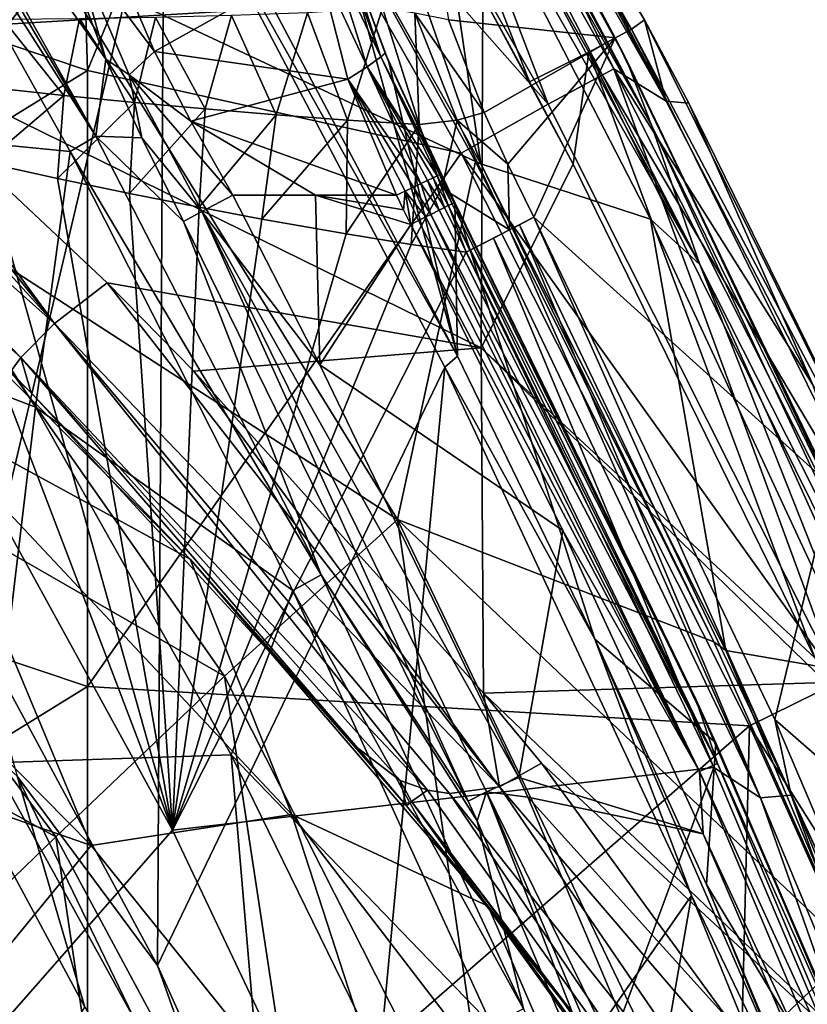
# Model space of a CAD drawing. Units: millimetres. Extents: x -216 to 208, y -459 to 264.
# Drawn here: x 123 to 147, y -70 to -40 of the extents above; entities that cross this region are included whole.
import ezdxf

# ---------------------------------------------------------------- set-up
doc = ezdxf.new("R2010")
doc.units = ezdxf.units.MM
doc.header["$LTSCALE"] = 65.185185
for name, color, linetype in [('186', 7, 'CONTINUOUS'), ('35', 7, 'CONTINUOUS'), ('38', 7, 'CONTINUOUS'), ('392', 7, 'CONTINUOUS'), ('40', 7, 'CONTINUOUS'), ('43', 7, 'CONTINUOUS'), ('44', 7, 'CONTINUOUS'), ('466', 7, 'CONTINUOUS'), ('467', 7, 'CONTINUOUS'), ('469', 7, 'CONTINUOUS'), ('471', 7, 'CONTINUOUS'), ('508', 7, 'CONTINUOUS'), ('509', 7, 'CONTINUOUS'), ('518', 7, 'CONTINUOUS'), ('519', 7, 'CONTINUOUS'), ('533', 7, 'CONTINUOUS'), ('542', 7, 'CONTINUOUS'), ('543', 7, 'CONTINUOUS'), ('650', 7, 'CONTINUOUS'), ('651', 7, 'CONTINUOUS'), ('656', 7, 'CONTINUOUS'), ('657', 7, 'CONTINUOUS'), ('658', 7, 'CONTINUOUS'), ('66', 7, 'CONTINUOUS'), ('698', 7, 'CONTINUOUS'), ('699', 7, 'CONTINUOUS'), ('700', 7, 'CONTINUOUS'), ('767', 7, 'CONTINUOUS'), ('800', 7, 'CONTINUOUS'), ('801', 7, 'CONTINUOUS'), ('814', 7, 'CONTINUOUS'), ('815', 7, 'CONTINUOUS'), ('85', 7, 'CONTINUOUS'), ('851', 7, 'CONTINUOUS'), ('856', 7, 'CONTINUOUS'), ('857', 7, 'CONTINUOUS'), ('889', 7, 'CONTINUOUS'), ('997', 7, 'CONTINUOUS')]:
    doc.layers.add(name, color=color, linetype=linetype)

msp = doc.modelspace()

# ---------------------------------------------------------------- linework, layer by layer
at = {"layer": '186', "linetype": 'Continuous'}
for points in [[(110.597, -34.949, 364.635), (123.673, -49.385, 364.091), (108.665, -36.005, 364.091), (110.597, -34.949, 364.635)], [(110.597, -34.949, 364.635), (115.241, -38.81, 364.635), (123.673, -49.385, 364.091), (110.597, -34.949, 364.635)], [(108.665, -36.005, 364.091), (122.623, -50.439, 362.603), (107.739, -37.169, 362.603), (108.665, -36.005, 364.091)], [(123.673, -49.385, 364.091), (122.623, -50.439, 362.603), (108.665, -36.005, 364.091), (123.673, -49.385, 364.091)], [(122.623, -50.439, 362.603), (122.303, -50.888, 360.571), (107.739, -37.169, 362.603), (122.623, -50.439, 362.603)], [(115.241, -38.81, 364.635), (117.1, -40.43, 364.635), (123.673, -49.385, 364.091), (115.241, -38.81, 364.635)], [(117.1, -40.43, 364.635), (125.294, -48.131, 364.635), (123.673, -49.385, 364.091), (117.1, -40.43, 364.635)], [(125.294, -48.131, 364.635), (137.435, -63.716, 364.359), (123.673, -49.385, 364.091), (125.294, -48.131, 364.635)], [(125.294, -48.131, 364.635), (127.978, -50.866, 364.635), (137.435, -63.716, 364.359), (125.294, -48.131, 364.635)], [(123.673, -49.385, 364.091), (135.208, -63.827, 363), (122.623, -50.439, 362.603), (123.673, -49.385, 364.091)], [(135.889, -63.925, 363.519), (135.208, -63.827, 363), (123.673, -49.385, 364.091), (135.889, -63.925, 363.519)], [(137.435, -63.716, 364.359), (135.889, -63.925, 363.519), (123.673, -49.385, 364.091), (137.435, -63.716, 364.359)], [(122.943, -51.529, 360.571), (122.303, -50.888, 360.571), (122.623, -50.439, 362.603), (122.943, -51.529, 360.571)], [(133.047, -62.517, 360.571), (122.943, -51.529, 360.571), (122.623, -50.439, 362.603), (133.047, -62.517, 360.571)], [(134.363, -63.527, 362.221), (133.047, -62.517, 360.571), (122.623, -50.439, 362.603), (134.363, -63.527, 362.221)], [(135.208, -63.827, 363), (134.363, -63.527, 362.221), (122.623, -50.439, 362.603), (135.208, -63.827, 363)], [(127.978, -50.866, 364.635), (136.941, -60.824, 364.635), (137.435, -63.716, 364.359), (127.978, -50.866, 364.635)], [(136.941, -60.824, 364.635), (138.74, -62.984, 364.635), (137.435, -63.716, 364.359), (136.941, -60.824, 364.635)]]:
    msp.add_3dface(points, dxfattribs=at)
at = {"layer": '35', "linetype": 'Continuous'}
for points in [[(134.362, -28.007, 384), (133.547, -28.496, 387.04), (140.975, -41.507, 387.039), (134.362, -28.007, 384)], [(142.597, -42.514, 384), (134.362, -28.007, 384), (140.975, -41.507, 387.039), (142.597, -42.514, 384)], [(133.547, -28.496, 387.04), (131.569, -29.684, 389.236), (138.946, -42.606, 389.236), (133.547, -28.496, 387.04)], [(140.975, -41.507, 387.039), (133.547, -28.496, 387.04), (138.946, -42.606, 389.236), (140.975, -41.507, 387.039)], [(131.569, -29.684, 389.236), (128.925, -31.272, 390.035), (138.946, -42.606, 389.236), (131.569, -29.684, 389.236)], [(138.946, -42.606, 389.236), (128.925, -31.272, 390.035), (136.254, -44.12, 390.035), (138.946, -42.606, 389.236)], [(140.975, -41.507, 387.039), (138.946, -42.606, 389.236), (147.946, -60.47, 389.236), (140.975, -41.507, 387.039)], [(142.597, -42.514, 384), (140.975, -41.507, 387.039), (147.132, -51.29, 384), (142.597, -42.514, 384)], [(147.132, -51.29, 384), (140.975, -41.507, 387.039), (150.024, -59.465, 387.038), (147.132, -51.29, 384)], [(150.024, -59.465, 387.038), (140.975, -41.507, 387.039), (147.946, -60.47, 389.236), (150.024, -59.465, 387.038)], [(138.946, -42.606, 389.236), (136.254, -44.12, 390.035), (147.946, -60.47, 389.236), (138.946, -42.606, 389.236)], [(147.946, -60.47, 389.236), (136.254, -44.12, 390.035), (145.175, -61.829, 390.035), (147.946, -60.47, 389.236)], [(147.946, -60.47, 389.236), (145.175, -61.829, 390.035), (155.818, -78.721, 389.235), (147.946, -60.47, 389.236)], [(155.818, -78.721, 389.235), (145.175, -61.829, 390.035), (149.189, -70.771, 390.035), (155.818, -78.721, 389.235)]]:
    msp.add_3dface(points, dxfattribs=at)
at = {"layer": '38', "linetype": 'Continuous'}
for points in [[(124.686, -41.563, 390.035), (124.118, -22.761, 390.035), (104.666, -34.83, 390.035), (124.686, -41.563, 390.035)], [(128.925, -31.272, 390.035), (124.118, -22.761, 390.035), (124.686, -41.563, 390.035), (128.925, -31.272, 390.035)], [(136.254, -44.12, 390.035), (128.925, -31.272, 390.035), (124.686, -41.563, 390.035), (136.254, -44.12, 390.035)], [(104.666, -53.902, 390.035), (124.686, -41.563, 390.035), (104.666, -34.83, 390.035), (104.666, -53.902, 390.035)], [(124.686, -60.614, 390.035), (124.686, -41.563, 390.035), (104.666, -53.902, 390.035), (124.686, -60.614, 390.035)], [(124.686, -60.614, 390.035), (136.254, -44.12, 390.035), (124.686, -41.563, 390.035), (124.686, -60.614, 390.035)], [(145.175, -61.829, 390.035), (136.254, -44.12, 390.035), (124.686, -60.614, 390.035), (145.175, -61.829, 390.035)], [(104.666, -72.974, 390.035), (124.686, -60.614, 390.035), (104.666, -53.902, 390.035), (104.666, -72.974, 390.035)], [(124.686, -79.665, 390.035), (124.686, -60.614, 390.035), (104.666, -72.974, 390.035), (124.686, -79.665, 390.035)], [(124.686, -79.665, 390.035), (145.175, -61.829, 390.035), (124.686, -60.614, 390.035), (124.686, -79.665, 390.035)], [(144.706, -80.991, 390.035), (145.175, -61.829, 390.035), (124.686, -79.665, 390.035), (144.706, -80.991, 390.035)], [(149.189, -70.771, 390.035), (145.175, -61.829, 390.035), (144.706, -80.991, 390.035), (149.189, -70.771, 390.035)]]:
    msp.add_3dface(points, dxfattribs=at)
at = {"layer": '392', "linetype": 'Continuous'}
msp.add_3dface([(119.092, -60.308, 458.598), (119.295, -79.281, 454.211), (124.612, -70.533, 456.802), (119.092, -60.308, 458.598)], dxfattribs=at)
at = {"layer": '40', "linetype": 'Continuous'}
for points in [[(134.928, -27.666, 368.852), (134.665, -27.825, 376.427), (142.597, -42.514, 384), (134.928, -27.666, 368.852)], [(134.928, -27.666, 368.852), (142.597, -42.514, 384), (141.932, -39.993, 368.829), (134.928, -27.666, 368.852)], [(134.665, -27.825, 376.427), (134.362, -28.007, 384), (142.597, -42.514, 384), (134.665, -27.825, 376.427)], [(141.932, -39.993, 368.829), (142.597, -42.514, 384), (143.303, -42.575, 368.822), (141.932, -39.993, 368.829)], [(142.597, -42.514, 384), (147.132, -51.29, 384), (143.303, -42.575, 368.822), (142.597, -42.514, 384)], [(143.303, -42.575, 368.822), (147.132, -51.29, 384), (150.89, -58.031, 368.759), (143.303, -42.575, 368.822)]]:
    msp.add_3dface(points, dxfattribs=at)
at = {"layer": '43', "linetype": 'Continuous'}
for points in [[(122.303, -50.888, 360.571), (122.943, -51.529, 360.571), (117.546, -46.316, 327.815), (122.303, -50.888, 360.571)], [(117.546, -46.316, 327.815), (122.943, -51.529, 360.571), (127.865, -56.675, 327.855), (117.546, -46.316, 327.815)], [(122.943, -51.529, 360.571), (133.047, -62.517, 360.571), (127.865, -56.675, 327.855), (122.943, -51.529, 360.571)], [(133.047, -62.517, 360.571), (134.559, -64.305, 360.571), (127.865, -56.675, 327.855), (133.047, -62.517, 360.571)], [(127.865, -56.675, 327.855), (134.559, -64.305, 360.571), (137.094, -67.408, 327.885), (127.865, -56.675, 327.855)], [(134.559, -64.305, 360.571), (139.397, -70.358, 360.571), (137.094, -67.408, 327.885), (134.559, -64.305, 360.571)], [(137.094, -67.408, 327.885), (139.397, -70.358, 360.571), (144.943, -78.148, 327.85), (137.094, -67.408, 327.885)], [(139.397, -70.358, 360.571), (145.228, -78.58, 360.571), (144.943, -78.148, 327.85), (139.397, -70.358, 360.571)]]:
    msp.add_3dface(points, dxfattribs=at)
at = {"layer": '44', "linetype": 'Continuous'}
for points in [[(116.853, -26.619, 364.635), (136.923, -39.257, 364.635), (117.1, -40.43, 364.635), (116.853, -26.619, 364.635)], [(136.923, -39.257, 364.635), (136.873, -50.144, 364.635), (117.1, -40.43, 364.635), (136.923, -39.257, 364.635)], [(136.923, -39.257, 364.635), (139.716, -44.463, 364.635), (136.873, -50.144, 364.635), (136.923, -39.257, 364.635)], [(138.366, -41.915, 364.635), (139.716, -44.463, 364.635), (136.923, -39.257, 364.635), (138.366, -41.915, 364.635)], [(117.1, -40.43, 364.635), (136.873, -50.144, 364.635), (125.294, -48.131, 364.635), (117.1, -40.43, 364.635)], [(139.716, -44.463, 364.635), (147.196, -59.726, 364.635), (136.873, -50.144, 364.635), (139.716, -44.463, 364.635)], [(136.873, -50.144, 364.635), (127.978, -50.866, 364.635), (125.294, -48.131, 364.635), (136.873, -50.144, 364.635)], [(136.873, -50.144, 364.635), (136.941, -60.824, 364.635), (127.978, -50.866, 364.635), (136.873, -50.144, 364.635)], [(147.196, -59.726, 364.635), (147.546, -60.49, 364.635), (136.873, -50.144, 364.635), (147.196, -59.726, 364.635)], [(136.873, -50.144, 364.635), (147.546, -60.49, 364.635), (136.941, -60.824, 364.635), (136.873, -50.144, 364.635)], [(147.546, -60.49, 364.635), (154.939, -78.014, 364.635), (136.941, -60.824, 364.635), (147.546, -60.49, 364.635)], [(154.939, -78.014, 364.635), (138.74, -62.984, 364.635), (136.941, -60.824, 364.635), (154.939, -78.014, 364.635)], [(149.763, -78.105, 364.635), (138.74, -62.984, 364.635), (154.939, -78.014, 364.635), (149.763, -78.105, 364.635)]]:
    msp.add_3dface(points, dxfattribs=at)
at = {"layer": '466', "linetype": 'Continuous'}
for points in [[(136.694, -44.378, 398.168), (123.704, -38.281, 398.153), (130.275, -32.716, 398.163), (136.694, -44.378, 398.168)], [(134.281, -55.452, 398.856), (118.27, -45.087, 398.087), (123.704, -38.281, 398.153), (134.281, -55.452, 398.856)], [(134.281, -55.452, 398.856), (123.704, -38.281, 398.153), (136.694, -44.378, 398.168), (134.281, -55.452, 398.856)], [(144.068, -59.233, 398.181), (134.281, -55.452, 398.856), (136.694, -44.378, 398.168), (144.068, -59.233, 398.181)], [(128.925, -60.296, 399.169), (113.301, -51.312, 397.936), (118.27, -45.087, 398.087), (128.925, -60.296, 399.169)], [(128.925, -60.296, 399.169), (118.27, -45.087, 398.087), (134.281, -55.452, 398.856), (128.925, -60.296, 399.169)], [(123.714, -65.262, 399.092), (108.723, -57.047, 397.681), (113.301, -51.312, 397.936), (123.714, -65.262, 399.092)], [(123.714, -65.262, 399.092), (113.301, -51.312, 397.936), (128.925, -60.296, 399.169), (123.714, -65.262, 399.092)], [(137.448, -77.127, 400.065), (128.925, -60.296, 399.169), (134.281, -55.452, 398.856), (137.448, -77.127, 400.065)], [(143.075, -73.804, 399.441), (137.448, -77.127, 400.065), (134.281, -55.452, 398.856), (143.075, -73.804, 399.441)], [(143.075, -73.804, 399.441), (134.281, -55.452, 398.856), (148.355, -68.81, 398.192), (143.075, -73.804, 399.441)], [(148.355, -68.81, 398.192), (134.281, -55.452, 398.856), (144.068, -59.233, 398.181), (148.355, -68.81, 398.192)], [(118.488, -70.31, 398.71), (108.723, -57.047, 397.681), (123.714, -65.262, 399.092), (118.488, -70.31, 398.71)], [(132.037, -80.753, 400.054), (123.714, -65.262, 399.092), (128.925, -60.296, 399.169), (132.037, -80.753, 400.054)], [(137.448, -77.127, 400.065), (132.037, -80.753, 400.054), (128.925, -60.296, 399.169), (137.448, -77.127, 400.065)], [(126.575, -84.626, 399.586), (118.488, -70.31, 398.71), (123.714, -65.262, 399.092), (126.575, -84.626, 399.586)], [(132.037, -80.753, 400.054), (126.575, -84.626, 399.586), (123.714, -65.262, 399.092), (132.037, -80.753, 400.054)], [(153.036, -80.326, 398.209), (143.075, -73.804, 399.441), (148.355, -68.81, 398.192), (153.036, -80.326, 398.209)], [(126.575, -84.626, 399.586), (120.991, -88.641, 398.778), (118.488, -70.31, 398.71), (126.575, -84.626, 399.586)]]:
    msp.add_3dface(points, dxfattribs=at)
at = {"layer": '467', "linetype": 'Continuous'}
for points in [[(130.275, -32.716, 398.163), (132.725, -32.619, 398.163), (136.864, -44.454, 398.163), (130.275, -32.716, 398.163)], [(132.725, -32.619, 398.163), (135.139, -32.614, 398.163), (136.864, -44.454, 398.163), (132.725, -32.619, 398.163)], [(135.139, -32.614, 398.163), (142.114, -46.166, 398.163), (136.864, -44.454, 398.163), (135.139, -32.614, 398.163)], [(136.864, -44.454, 398.163), (142.114, -46.166, 398.163), (144.447, -59.5, 398.163), (136.864, -44.454, 398.163)], [(142.114, -46.166, 398.163), (148.653, -60.229, 398.163), (144.447, -59.5, 398.163), (142.114, -46.166, 398.163)], [(144.447, -59.5, 398.163), (148.653, -60.229, 398.163), (148.863, -69.237, 398.163), (144.447, -59.5, 398.163)]]:
    msp.add_3dface(points, dxfattribs=at)
at = {"layer": '469', "linetype": 'Continuous'}
for points in [[(117.131, -46.515, 421.062), (127.32, -65.056, 420.774), (119.228, -43.888, 421.316), (117.131, -46.515, 421.062)], [(119.228, -43.888, 421.316), (127.32, -65.056, 420.774), (121.513, -44.408, 421.401), (119.228, -43.888, 421.316)], [(121.513, -44.408, 421.401), (127.32, -65.056, 420.774), (123.764, -44.9, 421.467), (121.513, -44.408, 421.401)], [(123.764, -44.9, 421.467), (127.32, -65.056, 420.774), (125.985, -45.364, 421.514), (123.764, -44.9, 421.467)], [(125.985, -45.364, 421.514), (127.32, -65.056, 420.774), (128.148, -45.793, 421.539), (125.985, -45.364, 421.514)], [(128.148, -45.793, 421.539), (127.32, -65.056, 420.774), (130.083, -46.158, 421.542), (128.148, -45.793, 421.539)], [(130.083, -46.158, 421.542), (127.32, -65.056, 420.774), (132.69, -46.617, 421.515), (130.083, -46.158, 421.542)], [(117.131, -46.515, 421.062), (116.006, -77.93, 417.854), (127.32, -65.056, 420.774), (117.131, -46.515, 421.062)], [(132.69, -46.617, 421.515), (127.32, -65.056, 420.774), (134.703, -46.947, 421.467), (132.69, -46.617, 421.515)], [(134.703, -46.947, 421.467), (127.32, -65.056, 420.774), (136.411, -47.181, 421.406), (134.703, -46.947, 421.467)], [(136.411, -47.181, 421.406), (127.32, -65.056, 420.774), (144.07, -63.125, 421.217), (136.411, -47.181, 421.406)], [(127.32, -65.056, 420.774), (136.312, -84.039, 420.469), (144.07, -63.125, 421.217), (127.32, -65.056, 420.774)], [(144.07, -63.125, 421.217), (136.312, -84.039, 420.469), (150.76, -78.914, 421.039), (144.07, -63.125, 421.217)], [(127.32, -65.056, 420.774), (116.006, -77.93, 417.854), (136.312, -84.039, 420.469), (127.32, -65.056, 420.774)]]:
    msp.add_3dface(points, dxfattribs=at)
at = {"layer": '471', "linetype": 'Continuous'}
msp.add_3dface([(123.704, -38.281, 398.153), (118.27, -45.087, 398.087), (104.673, -31.691, 398.112), (123.704, -38.281, 398.153)], dxfattribs=at)
at = {"layer": '508', "linetype": 'Continuous'}
for points in [[(133.775, -26.976, 400.068), (135.857, -39.991, 417.701), (141.019, -40.554, 400.068), (133.775, -26.976, 400.068)], [(135.857, -39.991, 417.701), (136.97, -42.862, 419.064), (141.019, -40.554, 400.068), (135.857, -39.991, 417.701)], [(136.97, -42.862, 419.064), (137.702, -44.462, 419.382), (141.019, -40.554, 400.068), (136.97, -42.862, 419.064)], [(137.702, -44.462, 419.382), (138.506, -46.096, 419.47), (141.019, -40.554, 400.068), (137.702, -44.462, 419.382)], [(141.019, -40.554, 400.068), (138.506, -46.096, 419.47), (147.708, -54.414, 400.068), (141.019, -40.554, 400.068)], [(138.506, -46.096, 419.47), (145.966, -61.633, 419.272), (147.708, -54.414, 400.068), (138.506, -46.096, 419.47)], [(147.708, -54.414, 400.068), (145.966, -61.633, 419.272), (153.849, -68.525, 400.068), (147.708, -54.414, 400.068)], [(145.966, -61.633, 419.272), (152.525, -77.025, 419.086), (153.849, -68.525, 400.068), (145.966, -61.633, 419.272)]]:
    msp.add_3dface(points, dxfattribs=at)
at = {"layer": '509', "linetype": 'Continuous'}
for points in [[(133.775, -26.976, 400.068), (141.019, -40.554, 400.068), (133.261, -26.062, 399.687), (133.775, -26.976, 400.068)], [(133.261, -26.062, 399.687), (141.019, -40.554, 400.068), (141.366, -41.238, 399.687), (133.261, -26.062, 399.687)], [(141.019, -40.554, 400.068), (147.708, -54.414, 400.068), (141.366, -41.238, 399.687), (141.019, -40.554, 400.068)], [(141.366, -41.238, 399.687), (147.708, -54.414, 400.068), (148.894, -57.028, 399.687), (141.366, -41.238, 399.687)]]:
    msp.add_3dface(points, dxfattribs=at)
at = {"layer": '518', "linetype": 'Continuous'}
for points in [[(133.156, -26.311, 398.91), (133.261, -26.062, 399.687), (141.366, -41.238, 399.687), (133.156, -26.311, 398.91)], [(133.891, -28.03, 398.645), (133.156, -26.311, 398.91), (142.147, -43.252, 398.925), (133.891, -28.03, 398.645)], [(133.156, -26.311, 398.91), (141.366, -41.238, 399.687), (142.147, -43.252, 398.925), (133.156, -26.311, 398.91)], [(134.46, -29.719, 398.385), (133.891, -28.03, 398.645), (142.147, -43.252, 398.925), (134.46, -29.719, 398.385)], [(134.46, -29.719, 398.385), (143.641, -47.564, 398.367), (134.809, -31.143, 398.22), (134.46, -29.719, 398.385)], [(143.641, -47.564, 398.367), (134.46, -29.719, 398.385), (142.147, -43.252, 398.925), (143.641, -47.564, 398.367)], [(143.641, -47.564, 398.367), (135.139, -32.614, 398.163), (134.809, -31.143, 398.22), (143.641, -47.564, 398.367)], [(142.114, -46.166, 398.163), (135.139, -32.614, 398.163), (143.641, -47.564, 398.367), (142.114, -46.166, 398.163)], [(141.366, -41.238, 399.687), (148.894, -57.028, 399.687), (142.147, -43.252, 398.925), (141.366, -41.238, 399.687)], [(148.894, -57.028, 399.687), (150.35, -60.813, 398.925), (142.147, -43.252, 398.925), (148.894, -57.028, 399.687)], [(150.35, -60.813, 398.925), (143.641, -47.564, 398.367), (142.147, -43.252, 398.925), (150.35, -60.813, 398.925)], [(148.653, -60.229, 398.163), (142.114, -46.166, 398.163), (143.641, -47.564, 398.367), (148.653, -60.229, 398.163)], [(151.86, -65.74, 398.367), (148.653, -60.229, 398.163), (143.641, -47.564, 398.367), (151.86, -65.74, 398.367)], [(151.86, -65.74, 398.367), (143.641, -47.564, 398.367), (150.35, -60.813, 398.925), (151.86, -65.74, 398.367)]]:
    msp.add_3dface(points, dxfattribs=at)
at = {"layer": '519', "linetype": 'Continuous'}
for points in [[(136.694, -44.378, 398.168), (130.275, -32.716, 398.163), (136.864, -44.454, 398.163), (136.694, -44.378, 398.168)], [(144.068, -59.233, 398.181), (136.694, -44.378, 398.168), (136.864, -44.454, 398.163), (144.068, -59.233, 398.181)], [(144.068, -59.233, 398.181), (136.864, -44.454, 398.163), (144.447, -59.5, 398.163), (144.068, -59.233, 398.181)], [(148.355, -68.81, 398.192), (144.068, -59.233, 398.181), (144.447, -59.5, 398.163), (148.355, -68.81, 398.192)], [(148.355, -68.81, 398.192), (144.447, -59.5, 398.163), (148.863, -69.237, 398.163), (148.355, -68.81, 398.192)]]:
    msp.add_3dface(points, dxfattribs=at)
at = {"layer": '533', "linetype": 'Continuous'}
for points in [[(126.793, -39.925, 419.791), (128.332, -42.754, 421.11), (129.146, -39.862, 419.615), (126.793, -39.925, 419.791)], [(128.332, -42.754, 421.11), (130.53, -42.938, 421.063), (129.146, -39.862, 419.615), (128.332, -42.754, 421.11)], [(129.146, -39.862, 419.615), (130.53, -42.938, 421.063), (131.496, -39.777, 419.406), (129.146, -39.862, 419.615)], [(130.53, -42.938, 421.063), (132.738, -43.101, 420.987), (131.496, -39.777, 419.406), (130.53, -42.938, 421.063)], [(132.738, -43.101, 420.987), (133.822, -39.622, 419.129), (131.496, -39.777, 419.406), (132.738, -43.101, 420.987)], [(132.738, -43.101, 420.987), (134.959, -43.236, 420.878), (133.822, -39.622, 419.129), (132.738, -43.101, 420.987)], [(121.785, -42.103, 421.111), (123.96, -42.334, 421.131), (122.082, -39.99, 420.057), (121.785, -42.103, 421.111)], [(122.082, -39.99, 420.057), (123.96, -42.334, 421.131), (124.438, -39.966, 419.937), (122.082, -39.99, 420.057)], [(123.96, -42.334, 421.131), (126.142, -42.552, 421.132), (124.438, -39.966, 419.937), (123.96, -42.334, 421.131)], [(124.438, -39.966, 419.937), (126.142, -42.552, 421.132), (126.793, -39.925, 419.791), (124.438, -39.966, 419.937)], [(126.142, -42.552, 421.132), (128.332, -42.754, 421.11), (126.793, -39.925, 419.791), (126.142, -42.552, 421.132)], [(121.785, -42.103, 421.111), (121.513, -44.408, 421.401), (123.96, -42.334, 421.131), (121.785, -42.103, 421.111)], [(121.513, -44.408, 421.401), (123.764, -44.9, 421.467), (123.96, -42.334, 421.131), (121.513, -44.408, 421.401)], [(123.96, -42.334, 421.131), (123.764, -44.9, 421.467), (126.142, -42.552, 421.132), (123.96, -42.334, 421.131)], [(123.764, -44.9, 421.467), (125.985, -45.364, 421.514), (126.142, -42.552, 421.132), (123.764, -44.9, 421.467)], [(126.142, -42.552, 421.132), (125.985, -45.364, 421.514), (128.332, -42.754, 421.11), (126.142, -42.552, 421.132)], [(125.985, -45.364, 421.514), (128.148, -45.793, 421.539), (128.332, -42.754, 421.11), (125.985, -45.364, 421.514)], [(128.332, -42.754, 421.11), (128.148, -45.793, 421.539), (130.53, -42.938, 421.063), (128.332, -42.754, 421.11)], [(128.148, -45.793, 421.539), (130.083, -46.158, 421.542), (130.53, -42.938, 421.063), (128.148, -45.793, 421.539)], [(130.53, -42.938, 421.063), (130.083, -46.158, 421.542), (132.738, -43.101, 420.987), (130.53, -42.938, 421.063)], [(130.083, -46.158, 421.542), (132.69, -46.617, 421.515), (132.738, -43.101, 420.987), (130.083, -46.158, 421.542)], [(132.738, -43.101, 420.987), (132.69, -46.617, 421.515), (134.959, -43.236, 420.878), (132.738, -43.101, 420.987)], [(132.69, -46.617, 421.515), (134.703, -46.947, 421.467), (134.959, -43.236, 420.878), (132.69, -46.617, 421.515)], [(134.959, -43.236, 420.878), (134.703, -46.947, 421.467), (135.66, -45.203, 421.286), (134.959, -43.236, 420.878)], [(134.703, -46.947, 421.467), (136.411, -47.181, 421.406), (135.66, -45.203, 421.286), (134.703, -46.947, 421.467)]]:
    msp.add_3dface(points, dxfattribs=at)
at = {"layer": '542', "linetype": 'Continuous'}
for points in [[(138.506, -46.096, 419.47), (138.055, -46.336, 420.488), (146.469, -63.982, 420.267), (138.506, -46.096, 419.47)], [(145.966, -61.633, 419.272), (138.506, -46.096, 419.47), (146.469, -63.982, 420.267), (145.966, -61.633, 419.272)], [(137.25, -46.753, 421.181), (145.517, -64.058, 420.97), (137.748, -46.496, 420.832), (137.25, -46.753, 421.181)], [(137.748, -46.496, 420.832), (145.517, -64.058, 420.97), (138.055, -46.336, 420.488), (137.748, -46.496, 420.832)], [(138.055, -46.336, 420.488), (145.517, -64.058, 420.97), (146.469, -63.982, 420.267), (138.055, -46.336, 420.488)], [(136.411, -47.181, 421.406), (144.07, -63.125, 421.217), (137.25, -46.753, 421.181), (136.411, -47.181, 421.406)], [(137.25, -46.753, 421.181), (144.07, -63.125, 421.217), (145.517, -64.058, 420.97), (137.25, -46.753, 421.181)], [(152.525, -77.025, 419.086), (145.966, -61.633, 419.272), (146.469, -63.982, 420.267), (152.525, -77.025, 419.086)], [(144.07, -63.125, 421.217), (150.76, -78.914, 421.039), (145.517, -64.058, 420.97), (144.07, -63.125, 421.217)], [(145.517, -64.058, 420.97), (152.885, -81.767, 420.767), (146.469, -63.982, 420.267), (145.517, -64.058, 420.97)], [(145.517, -64.058, 420.97), (150.76, -78.914, 421.039), (152.885, -81.767, 420.767), (145.517, -64.058, 420.97)], [(152.525, -77.025, 419.086), (146.469, -63.982, 420.267), (153.953, -82.046, 420.055), (152.525, -77.025, 419.086)], [(146.469, -63.982, 420.267), (152.885, -81.767, 420.767), (153.953, -82.046, 420.055), (146.469, -63.982, 420.267)]]:
    msp.add_3dface(points, dxfattribs=at)
at = {"layer": '543', "linetype": 'Continuous'}
for points in [[(133.822, -39.622, 419.129), (134.959, -43.236, 420.878), (134.816, -39.787, 418.935), (133.822, -39.622, 419.129)], [(136.97, -42.862, 419.064), (135.857, -39.991, 417.701), (134.816, -39.787, 418.935), (136.97, -42.862, 419.064)], [(136.97, -42.862, 419.064), (134.816, -39.787, 418.935), (136.125, -43.095, 420.429), (136.97, -42.862, 419.064)], [(134.816, -39.787, 418.935), (134.959, -43.236, 420.878), (136.125, -43.095, 420.429), (134.816, -39.787, 418.935)], [(137.702, -44.462, 419.382), (136.97, -42.862, 419.064), (136.125, -43.095, 420.429), (137.702, -44.462, 419.382)], [(134.959, -43.236, 420.878), (135.66, -45.203, 421.286), (136.125, -43.095, 420.429), (134.959, -43.236, 420.878)], [(135.66, -45.203, 421.286), (137.748, -46.496, 420.832), (136.125, -43.095, 420.429), (135.66, -45.203, 421.286)], [(137.748, -46.496, 420.832), (137.702, -44.462, 419.382), (136.125, -43.095, 420.429), (137.748, -46.496, 420.832)], [(138.506, -46.096, 419.47), (137.702, -44.462, 419.382), (137.748, -46.496, 420.832), (138.506, -46.096, 419.47)], [(135.66, -45.203, 421.286), (136.411, -47.181, 421.406), (137.748, -46.496, 420.832), (135.66, -45.203, 421.286)], [(138.506, -46.096, 419.47), (137.748, -46.496, 420.832), (138.055, -46.336, 420.488), (138.506, -46.096, 419.47)], [(136.411, -47.181, 421.406), (137.25, -46.753, 421.181), (137.748, -46.496, 420.832), (136.411, -47.181, 421.406)]]:
    msp.add_3dface(points, dxfattribs=at)
at = {"layer": '650', "linetype": 'Continuous'}
for points in [[(127.403, -33.885, 434.973), (136.144, -50.4, 434.703), (132.602, -37.498, 424.38), (127.403, -33.885, 434.973)], [(132.602, -37.498, 424.38), (136.144, -50.4, 434.703), (134.016, -41.309, 426.372), (132.602, -37.498, 424.38)], [(134.016, -41.309, 426.372), (136.144, -50.4, 434.703), (136.056, -45.651, 427.041), (134.016, -41.309, 426.372)], [(136.144, -50.4, 434.703), (140.386, -59.147, 434.563), (136.056, -45.651, 427.041), (136.144, -50.4, 434.703)], [(136.056, -45.651, 427.041), (140.386, -59.147, 434.563), (144.136, -62.358, 426.822), (136.056, -45.651, 427.041)], [(140.386, -59.147, 434.563), (143.85, -66.745, 434.444), (144.136, -62.358, 426.822), (140.386, -59.147, 434.563)], [(144.136, -62.358, 426.822), (143.85, -66.745, 434.444), (151.139, -78.833, 426.626), (144.136, -62.358, 426.822)], [(143.85, -66.745, 434.444), (150.532, -82.887, 434.197), (151.139, -78.833, 426.626), (143.85, -66.745, 434.444)]]:
    msp.add_3dface(points, dxfattribs=at)
at = {"layer": '651', "linetype": 'Continuous'}
for points in [[(127.064, -34.224, 435.889), (117.786, -18.4, 436.142), (121.235, -58.853, 457.596), (127.064, -34.224, 435.889)], [(126.851, -69.248, 455.797), (127.064, -34.224, 435.889), (121.235, -58.853, 457.596), (126.851, -69.248, 455.797)], [(135.751, -50.737, 435.67), (127.064, -34.224, 435.889), (126.851, -69.248, 455.797), (135.751, -50.737, 435.67)], [(132.766, -82.327, 453.855), (135.751, -50.737, 435.67), (126.851, -69.248, 455.797), (132.766, -82.327, 453.855)], [(143.383, -67.082, 435.483), (135.751, -50.737, 435.67), (132.766, -82.327, 453.855), (143.383, -67.082, 435.483)], [(138.18, -96.932, 452.054), (143.383, -67.082, 435.483), (132.766, -82.327, 453.855), (138.18, -96.932, 452.054)], [(149.975, -83.224, 435.318), (143.383, -67.082, 435.483), (138.18, -96.932, 452.054), (149.975, -83.224, 435.318)]]:
    msp.add_3dface(points, dxfattribs=at)
at = {"layer": '656', "linetype": 'Continuous'}
for points in [[(131.742, -45.418, 425.136), (131.882, -50.663, 425.065), (129.187, -45.418, 425.136), (131.742, -45.418, 425.136)], [(131.742, -45.418, 425.136), (134.252, -45.418, 425.136), (134.472, -45.874, 425.13), (131.742, -45.418, 425.136)], [(131.882, -50.663, 425.065), (131.742, -45.418, 425.136), (134.7, -46.325, 425.123), (131.882, -50.663, 425.065)], [(134.7, -46.325, 425.123), (131.742, -45.418, 425.136), (134.472, -45.874, 425.13), (134.7, -46.325, 425.123)], [(139.397, -55.79, 424.997), (131.882, -50.663, 425.065), (134.7, -46.325, 425.123), (139.397, -55.79, 424.997)], [(138.035, -63.43, 424.901), (131.882, -50.663, 425.065), (139.397, -55.79, 424.997), (138.035, -63.43, 424.901)], [(143.74, -65.172, 424.88), (138.035, -63.43, 424.901), (139.397, -55.79, 424.997), (143.74, -65.172, 424.88)], [(138.315, -64.043, 424.894), (138.035, -63.43, 424.901), (143.74, -65.172, 424.88), (138.315, -64.043, 424.894)], [(145.899, -81.898, 424.685), (138.315, -64.043, 424.894), (147.741, -74.479, 424.769), (145.899, -81.898, 424.685)], [(147.741, -74.479, 424.769), (138.315, -64.043, 424.894), (143.74, -65.172, 424.88), (147.741, -74.479, 424.769)]]:
    msp.add_3dface(points, dxfattribs=at)
at = {"layer": '657', "linetype": 'Continuous'}
for points in [[(123.652, -36.985, 423.379), (125.254, -41.208, 425.649), (117.432, -30.181, 431.121), (123.652, -36.985, 423.379)], [(117.432, -30.181, 431.121), (125.254, -41.208, 425.649), (124.948, -43.593, 430.844), (117.432, -30.181, 431.121)], [(125.254, -41.208, 425.649), (126.368, -43.651, 426.263), (124.948, -43.593, 430.844), (125.254, -41.208, 425.649)], [(126.368, -43.651, 426.263), (127.663, -46.233, 426.454), (124.948, -43.593, 430.844), (126.368, -43.651, 426.263)], [(124.948, -43.593, 430.844), (127.663, -46.233, 426.454), (131.923, -57.159, 430.492), (124.948, -43.593, 430.844)], [(131.923, -57.159, 430.492), (127.663, -46.233, 426.454), (136.471, -64.164, 426.219), (131.923, -57.159, 430.492)], [(138.185, -70.584, 430.111), (131.923, -57.159, 430.492), (136.751, -64.774, 426.211), (138.185, -70.584, 430.111)], [(136.751, -64.774, 426.211), (131.923, -57.159, 430.492), (136.471, -64.164, 426.219), (136.751, -64.774, 426.211)], [(144.298, -82.541, 426.002), (138.185, -70.584, 430.111), (136.751, -64.774, 426.211), (144.298, -82.541, 426.002)]]:
    msp.add_3dface(points, dxfattribs=at)
at = {"layer": '658', "linetype": 'Continuous'}
for points in [[(117.611, -43.425, 439.831), (116.668, -30.656, 432.928), (124.151, -44.067, 432.685), (117.611, -43.425, 439.831)], [(123.085, -51.977, 438.421), (117.611, -43.425, 439.831), (124.151, -44.067, 432.685), (123.085, -51.977, 438.421)], [(131.043, -57.645, 432.428), (123.085, -51.977, 438.421), (124.151, -44.067, 432.685), (131.043, -57.645, 432.428)], [(129.136, -62.725, 437.091), (123.085, -51.977, 438.421), (131.043, -57.645, 432.428), (129.136, -62.725, 437.091)], [(137.194, -71.084, 432.168), (129.136, -62.725, 437.091), (131.043, -57.645, 432.428), (137.194, -71.084, 432.168)], [(135.815, -76.366, 435.845), (129.136, -62.725, 437.091), (137.194, -71.084, 432.168), (135.815, -76.366, 435.845)]]:
    msp.add_3dface(points, dxfattribs=at)
at = {"layer": '66', "linetype": 'Continuous'}
for points in [[(134.928, -27.666, 368.852), (141.932, -39.993, 368.829), (134.507, -27.92, 366.756), (134.928, -27.666, 368.852)], [(133.227, -28.689, 365.206), (134.507, -27.92, 366.756), (141.523, -40.289, 366.741), (133.227, -28.689, 365.206)], [(134.507, -27.92, 366.756), (141.932, -39.993, 368.829), (141.523, -40.289, 366.741), (134.507, -27.92, 366.756)], [(138.366, -41.915, 364.635), (136.923, -39.257, 364.635), (133.227, -28.689, 365.206), (138.366, -41.915, 364.635)], [(138.366, -41.915, 364.635), (133.227, -28.689, 365.206), (140.208, -40.995, 365.201), (138.366, -41.915, 364.635)], [(133.227, -28.689, 365.206), (141.523, -40.289, 366.741), (140.208, -40.995, 365.201), (133.227, -28.689, 365.206)], [(141.932, -39.993, 368.829), (150.89, -58.031, 368.759), (141.523, -40.289, 366.741), (141.932, -39.993, 368.829)], [(141.932, -39.993, 368.829), (143.303, -42.575, 368.822), (150.89, -58.031, 368.759), (141.932, -39.993, 368.829)], [(141.523, -40.289, 366.741), (150.423, -58.27, 366.701), (140.208, -40.995, 365.201), (141.523, -40.289, 366.741)], [(150.89, -58.031, 368.759), (150.423, -58.27, 366.701), (141.523, -40.289, 366.741), (150.89, -58.031, 368.759)], [(139.716, -44.463, 364.635), (138.366, -41.915, 364.635), (140.208, -40.995, 365.201), (139.716, -44.463, 364.635)], [(147.196, -59.726, 364.635), (139.716, -44.463, 364.635), (140.208, -40.995, 365.201), (147.196, -59.726, 364.635)], [(149.068, -58.891, 365.19), (147.196, -59.726, 364.635), (140.208, -40.995, 365.201), (149.068, -58.891, 365.19)], [(150.423, -58.27, 366.701), (149.068, -58.891, 365.19), (140.208, -40.995, 365.201), (150.423, -58.27, 366.701)]]:
    msp.add_3dface(points, dxfattribs=at)
at = {"layer": '698', "linetype": 'Continuous'}
for points in [[(126.851, -69.248, 455.797), (121.235, -58.853, 457.596), (122.514, -63.394, 457.786), (126.851, -69.248, 455.797)], [(119.092, -60.308, 458.598), (124.612, -70.533, 456.802), (122.514, -63.394, 457.786), (119.092, -60.308, 458.598)], [(122.514, -63.394, 457.786), (124.612, -70.533, 456.802), (131.107, -81.182, 454.911), (122.514, -63.394, 457.786)], [(126.851, -69.248, 455.797), (122.514, -63.394, 457.786), (131.107, -81.182, 454.911), (126.851, -69.248, 455.797)], [(132.766, -82.327, 453.855), (126.851, -69.248, 455.797), (131.107, -81.182, 454.911), (132.766, -82.327, 453.855)]]:
    msp.add_3dface(points, dxfattribs=at)
at = {"layer": '699', "linetype": 'Continuous'}
for points in [[(136.144, -50.4, 434.703), (127.403, -33.885, 434.973), (127.064, -34.224, 435.889), (136.144, -50.4, 434.703)], [(136.144, -50.4, 434.703), (127.064, -34.224, 435.889), (135.751, -50.737, 435.67), (136.144, -50.4, 434.703)], [(140.386, -59.147, 434.563), (136.144, -50.4, 434.703), (135.751, -50.737, 435.67), (140.386, -59.147, 434.563)], [(140.386, -59.147, 434.563), (135.751, -50.737, 435.67), (143.383, -67.082, 435.483), (140.386, -59.147, 434.563)], [(143.85, -66.745, 434.444), (140.386, -59.147, 434.563), (148.237, -77.171, 434.394), (143.85, -66.745, 434.444)], [(140.386, -59.147, 434.563), (143.383, -67.082, 435.483), (148.237, -77.171, 434.394), (140.386, -59.147, 434.563)], [(150.532, -82.887, 434.197), (143.85, -66.745, 434.444), (148.237, -77.171, 434.394), (150.532, -82.887, 434.197)], [(143.383, -67.082, 435.483), (149.975, -83.224, 435.318), (148.237, -77.171, 434.394), (143.383, -67.082, 435.483)]]:
    msp.add_3dface(points, dxfattribs=at)
at = {"layer": '700', "linetype": 'Continuous'}
for points in [[(117.611, -43.425, 439.831), (123.085, -51.977, 438.421), (111.974, -47.729, 446.154), (117.611, -43.425, 439.831)], [(123.085, -51.977, 438.421), (121.761, -62.974, 443.283), (111.974, -47.729, 446.154), (123.085, -51.977, 438.421)], [(123.085, -51.977, 438.421), (129.136, -62.725, 437.091), (121.761, -62.974, 443.283), (123.085, -51.977, 438.421)], [(129.136, -62.725, 437.091), (130.506, -78.825, 440.806), (121.761, -62.974, 443.283), (129.136, -62.725, 437.091)], [(129.136, -62.725, 437.091), (135.815, -76.366, 435.845), (130.506, -78.825, 440.806), (129.136, -62.725, 437.091)], [(130.506, -78.825, 440.806), (121.355, -80.468, 444.517), (121.761, -62.974, 443.283), (130.506, -78.825, 440.806)]]:
    msp.add_3dface(points, dxfattribs=at)
at = {"layer": '767', "linetype": 'Continuous'}
for points in [[(126.767, -40.973, 424.427), (125.156, -37.238, 422.427), (131.812, -38.147, 423.064), (126.767, -40.973, 424.427)], [(132.743, -41.835, 424.69), (126.767, -40.973, 424.427), (131.812, -38.147, 423.064), (132.743, -41.835, 424.69)], [(127.886, -43.133, 424.968), (126.767, -40.973, 424.427), (132.743, -41.835, 424.69), (127.886, -43.133, 424.968)], [(134.252, -45.418, 425.136), (127.886, -43.133, 424.968), (132.743, -41.835, 424.69), (134.252, -45.418, 425.136)], [(134.252, -45.418, 425.136), (131.742, -45.418, 425.136), (127.886, -43.133, 424.968), (134.252, -45.418, 425.136)], [(131.742, -45.418, 425.136), (129.187, -45.418, 425.136), (127.886, -43.133, 424.968), (131.742, -45.418, 425.136)]]:
    msp.add_3dface(points, dxfattribs=at)
at = {"layer": '800', "linetype": 'Continuous'}
for points in [[(136.056, -45.651, 427.041), (144.136, -62.358, 426.822), (136.056, -45.651, 426.647), (136.056, -45.651, 427.041)], [(136.056, -45.651, 426.647), (144.136, -62.358, 426.822), (143.518, -61.003, 426.447), (136.056, -45.651, 426.647)], [(143.518, -61.003, 426.447), (144.136, -62.358, 426.822), (150.066, -76.155, 426.267), (143.518, -61.003, 426.447)], [(144.136, -62.358, 426.822), (151.139, -78.833, 426.626), (150.066, -76.155, 426.267), (144.136, -62.358, 426.822)]]:
    msp.add_3dface(points, dxfattribs=at)
at = {"layer": '801', "linetype": 'Continuous'}
for points in [[(132.593, -37.468, 423.752), (132.602, -37.498, 424.38), (133.899, -41.03, 425.9), (132.593, -37.468, 423.752)], [(132.602, -37.498, 424.38), (134.016, -41.309, 426.372), (133.899, -41.03, 425.9), (132.602, -37.498, 424.38)], [(134.016, -41.309, 426.372), (135.609, -44.765, 426.651), (133.899, -41.03, 425.9), (134.016, -41.309, 426.372)], [(134.016, -41.309, 426.372), (136.056, -45.651, 427.041), (135.609, -44.765, 426.651), (134.016, -41.309, 426.372)], [(135.609, -44.765, 426.651), (136.056, -45.651, 427.041), (135.831, -45.209, 426.652), (135.609, -44.765, 426.651)], [(136.056, -45.651, 427.041), (136.056, -45.651, 426.647), (135.831, -45.209, 426.652), (136.056, -45.651, 427.041)]]:
    msp.add_3dface(points, dxfattribs=at)
at = {"layer": '814', "linetype": 'Continuous'}
for points in [[(135.609, -44.765, 426.651), (136.034, -45.658, 426.384), (135.585, -44.78, 426.356), (135.609, -44.765, 426.651)], [(135.609, -44.765, 426.651), (135.831, -45.209, 426.652), (136.034, -45.658, 426.384), (135.609, -44.765, 426.651)], [(135.009, -45.06, 425.394), (135.316, -46.012, 425.294), (134.774, -45.172, 425.254), (135.009, -45.06, 425.394)], [(135.215, -44.962, 425.583), (135.569, -45.885, 425.483), (135.009, -45.06, 425.394), (135.215, -44.962, 425.583)], [(135.569, -45.885, 425.483), (135.316, -46.012, 425.294), (135.009, -45.06, 425.394), (135.569, -45.885, 425.483)], [(135.384, -44.88, 425.812), (135.736, -45.802, 425.671), (135.215, -44.962, 425.583), (135.384, -44.88, 425.812)], [(135.736, -45.802, 425.671), (135.569, -45.885, 425.483), (135.215, -44.962, 425.583), (135.736, -45.802, 425.671)], [(135.508, -44.819, 426.073), (135.855, -45.743, 425.856), (135.384, -44.88, 425.812), (135.508, -44.819, 426.073)], [(135.855, -45.743, 425.856), (135.736, -45.802, 425.671), (135.384, -44.88, 425.812), (135.855, -45.743, 425.856)], [(135.585, -44.78, 426.356), (135.972, -45.687, 426.128), (135.508, -44.819, 426.073), (135.585, -44.78, 426.356)], [(135.972, -45.687, 426.128), (135.855, -45.743, 425.856), (135.508, -44.819, 426.073), (135.972, -45.687, 426.128)], [(136.034, -45.658, 426.384), (135.972, -45.687, 426.128), (135.585, -44.78, 426.356), (136.034, -45.658, 426.384)], [(134.472, -45.874, 425.13), (134.252, -45.418, 425.136), (134.518, -45.293, 425.166), (134.472, -45.874, 425.13)], [(134.7, -46.325, 425.123), (134.472, -45.874, 425.13), (134.518, -45.293, 425.166), (134.7, -46.325, 425.123)], [(134.774, -45.172, 425.254), (135.162, -46.09, 425.218), (134.518, -45.293, 425.166), (134.774, -45.172, 425.254)], [(134.935, -46.205, 425.148), (134.7, -46.325, 425.123), (134.518, -45.293, 425.166), (134.935, -46.205, 425.148)], [(135.162, -46.09, 425.218), (134.935, -46.205, 425.148), (134.518, -45.293, 425.166), (135.162, -46.09, 425.218)], [(135.316, -46.012, 425.294), (135.162, -46.09, 425.218), (134.774, -45.172, 425.254), (135.316, -46.012, 425.294)], [(135.831, -45.209, 426.652), (136.056, -45.651, 426.647), (136.034, -45.658, 426.384), (135.831, -45.209, 426.652)]]:
    msp.add_3dface(points, dxfattribs=at)
at = {"layer": '815', "linetype": 'Continuous'}
for points in [[(133.766, -41.137, 425.262), (132.229, -37.92, 423.073), (132.517, -37.668, 423.325), (133.766, -41.137, 425.262)], [(132.593, -37.468, 423.752), (133.766, -41.137, 425.262), (132.517, -37.668, 423.325), (132.593, -37.468, 423.752)], [(132.593, -37.468, 423.752), (133.899, -41.03, 425.9), (133.766, -41.137, 425.262), (132.593, -37.468, 423.752)], [(133.342, -41.447, 424.791), (131.812, -38.147, 423.064), (132.229, -37.92, 423.073), (133.342, -41.447, 424.791)], [(133.342, -41.447, 424.791), (132.229, -37.92, 423.073), (133.766, -41.137, 425.262), (133.342, -41.447, 424.791)], [(132.743, -41.835, 424.69), (131.812, -38.147, 423.064), (133.342, -41.447, 424.791), (132.743, -41.835, 424.69)], [(133.899, -41.03, 425.9), (135.609, -44.765, 426.651), (133.766, -41.137, 425.262), (133.899, -41.03, 425.9)], [(135.508, -44.819, 426.073), (133.342, -41.447, 424.791), (133.766, -41.137, 425.262), (135.508, -44.819, 426.073)], [(135.609, -44.765, 426.651), (135.585, -44.78, 426.356), (133.766, -41.137, 425.262), (135.609, -44.765, 426.651)], [(135.585, -44.78, 426.356), (135.508, -44.819, 426.073), (133.766, -41.137, 425.262), (135.585, -44.78, 426.356)], [(135.009, -45.06, 425.394), (132.743, -41.835, 424.69), (133.342, -41.447, 424.791), (135.009, -45.06, 425.394)], [(135.508, -44.819, 426.073), (135.384, -44.88, 425.812), (133.342, -41.447, 424.791), (135.508, -44.819, 426.073)], [(135.384, -44.88, 425.812), (135.215, -44.962, 425.583), (133.342, -41.447, 424.791), (135.384, -44.88, 425.812)], [(135.215, -44.962, 425.583), (135.009, -45.06, 425.394), (133.342, -41.447, 424.791), (135.215, -44.962, 425.583)], [(134.252, -45.418, 425.136), (132.743, -41.835, 424.69), (134.518, -45.293, 425.166), (134.252, -45.418, 425.136)], [(132.743, -41.835, 424.69), (135.009, -45.06, 425.394), (134.774, -45.172, 425.254), (132.743, -41.835, 424.69)], [(132.743, -41.835, 424.69), (134.774, -45.172, 425.254), (134.518, -45.293, 425.166), (132.743, -41.835, 424.69)]]:
    msp.add_3dface(points, dxfattribs=at)
at = {"layer": '85', "linetype": 'Continuous'}
for points in [[(134.559, -64.305, 360.571), (133.047, -62.517, 360.571), (134.363, -63.527, 362.221), (134.559, -64.305, 360.571)], [(138.74, -62.984, 364.635), (149.763, -78.105, 364.635), (137.435, -63.716, 364.359), (138.74, -62.984, 364.635)], [(134.716, -64.173, 361.849), (134.559, -64.305, 360.571), (134.363, -63.527, 362.221), (134.716, -64.173, 361.849)], [(135.208, -63.827, 363), (134.716, -64.173, 361.849), (134.363, -63.527, 362.221), (135.208, -63.827, 363)], [(134.716, -64.173, 361.849), (135.208, -63.827, 363), (146.8, -80.005, 362.603), (134.716, -64.173, 361.849)], [(135.208, -63.827, 363), (135.889, -63.925, 363.519), (146.8, -80.005, 362.603), (135.208, -63.827, 363)], [(148.054, -79.205, 364.091), (135.889, -63.925, 363.519), (137.435, -63.716, 364.359), (148.054, -79.205, 364.091)], [(146.8, -80.005, 362.603), (135.889, -63.925, 363.519), (148.054, -79.205, 364.091), (146.8, -80.005, 362.603)], [(149.763, -78.105, 364.635), (148.054, -79.205, 364.091), (137.435, -63.716, 364.359), (149.763, -78.105, 364.635)], [(139.397, -70.358, 360.571), (134.559, -64.305, 360.571), (134.716, -64.173, 361.849), (139.397, -70.358, 360.571)], [(146.328, -80.277, 360.571), (145.228, -78.58, 360.571), (134.716, -64.173, 361.849), (146.328, -80.277, 360.571)], [(146.328, -80.277, 360.571), (134.716, -64.173, 361.849), (146.8, -80.005, 362.603), (146.328, -80.277, 360.571)], [(145.228, -78.58, 360.571), (139.397, -70.358, 360.571), (134.716, -64.173, 361.849), (145.228, -78.58, 360.571)]]:
    msp.add_3dface(points, dxfattribs=at)
at = {"layer": '851', "linetype": 'Continuous'}
for points in [[(143.518, -61.003, 426.447), (135.972, -45.687, 426.128), (136.034, -45.658, 426.384), (143.518, -61.003, 426.447)], [(136.056, -45.651, 426.647), (143.518, -61.003, 426.447), (136.034, -45.658, 426.384), (136.056, -45.651, 426.647)], [(135.316, -46.012, 425.294), (135.569, -45.885, 425.483), (144.184, -63, 425.633), (135.316, -46.012, 425.294)], [(135.569, -45.885, 425.483), (135.736, -45.802, 425.671), (144.184, -63, 425.633), (135.569, -45.885, 425.483)], [(135.736, -45.802, 425.671), (135.855, -45.743, 425.856), (144.184, -63, 425.633), (135.736, -45.802, 425.671)], [(143.518, -61.003, 426.447), (135.855, -45.743, 425.856), (135.972, -45.687, 426.128), (143.518, -61.003, 426.447)], [(135.855, -45.743, 425.856), (143.518, -61.003, 426.447), (144.184, -63, 425.633), (135.855, -45.743, 425.856)], [(134.7, -46.325, 425.123), (134.935, -46.205, 425.148), (143.634, -63.242, 425.071), (134.7, -46.325, 425.123)], [(134.935, -46.205, 425.148), (135.162, -46.09, 425.218), (143.634, -63.242, 425.071), (134.935, -46.205, 425.148)], [(135.162, -46.09, 425.218), (135.316, -46.012, 425.294), (143.634, -63.242, 425.071), (135.162, -46.09, 425.218)], [(143.634, -63.242, 425.071), (135.316, -46.012, 425.294), (144.184, -63, 425.633), (143.634, -63.242, 425.071)], [(139.397, -55.79, 424.997), (134.7, -46.325, 425.123), (143.634, -63.242, 425.071), (139.397, -55.79, 424.997)], [(143.74, -65.172, 424.88), (139.397, -55.79, 424.997), (143.634, -63.242, 425.071), (143.74, -65.172, 424.88)], [(143.518, -61.003, 426.447), (150.066, -76.155, 426.267), (144.184, -63, 425.633), (143.518, -61.003, 426.447)], [(151.62, -80.664, 425.426), (143.634, -63.242, 425.071), (144.184, -63, 425.633), (151.62, -80.664, 425.426)], [(150.066, -76.155, 426.267), (151.62, -80.664, 425.426), (144.184, -63, 425.633), (150.066, -76.155, 426.267)], [(151.058, -80.877, 424.864), (143.74, -65.172, 424.88), (143.634, -63.242, 425.071), (151.058, -80.877, 424.864)], [(151.058, -80.877, 424.864), (143.634, -63.242, 425.071), (151.62, -80.664, 425.426), (151.058, -80.877, 424.864)], [(147.741, -74.479, 424.769), (143.74, -65.172, 424.88), (151.058, -80.877, 424.864), (147.741, -74.479, 424.769)]]:
    msp.add_3dface(points, dxfattribs=at)
at = {"layer": '856', "linetype": 'Continuous'}
for points in [[(125.254, -41.208, 425.649), (123.652, -36.985, 423.379), (124.235, -37.601, 423.151), (125.254, -41.208, 425.649)], [(125.156, -37.238, 422.427), (126.767, -40.973, 424.427), (124.235, -37.601, 423.151), (125.156, -37.238, 422.427)], [(125.979, -41.697, 425.044), (125.254, -41.208, 425.649), (124.235, -37.601, 423.151), (125.979, -41.697, 425.044)], [(126.767, -40.973, 424.427), (125.979, -41.697, 425.044), (124.235, -37.601, 423.151), (126.767, -40.973, 424.427)], [(126.767, -40.973, 424.427), (127.886, -43.133, 424.968), (125.979, -41.697, 425.044), (126.767, -40.973, 424.427)], [(126.368, -43.651, 426.263), (125.254, -41.208, 425.649), (125.979, -41.697, 425.044), (126.368, -43.651, 426.263)], [(127.886, -43.133, 424.968), (129.187, -45.418, 425.136), (125.979, -41.697, 425.044), (127.886, -43.133, 424.968)], [(129.187, -45.418, 425.136), (128.224, -45.927, 425.5), (125.979, -41.697, 425.044), (129.187, -45.418, 425.136)], [(128.224, -45.927, 425.5), (126.368, -43.651, 426.263), (125.979, -41.697, 425.044), (128.224, -45.927, 425.5)], [(127.663, -46.233, 426.454), (126.368, -43.651, 426.263), (128.224, -45.927, 425.5), (127.663, -46.233, 426.454)]]:
    msp.add_3dface(points, dxfattribs=at)
at = {"layer": '857', "linetype": 'Continuous'}
for points in [[(129.187, -45.418, 425.136), (131.882, -50.663, 425.065), (128.224, -45.927, 425.5), (129.187, -45.418, 425.136)], [(136.471, -64.164, 426.219), (127.663, -46.233, 426.454), (128.224, -45.927, 425.5), (136.471, -64.164, 426.219)], [(131.882, -50.663, 425.065), (138.035, -63.43, 424.901), (128.224, -45.927, 425.5), (131.882, -50.663, 425.065)], [(128.224, -45.927, 425.5), (138.035, -63.43, 424.901), (137.042, -63.875, 425.266), (128.224, -45.927, 425.5)], [(136.471, -64.164, 426.219), (128.224, -45.927, 425.5), (137.042, -63.875, 425.266), (136.471, -64.164, 426.219)], [(138.035, -63.43, 424.901), (138.315, -64.043, 424.894), (137.042, -63.875, 425.266), (138.035, -63.43, 424.901)], [(136.751, -64.774, 426.211), (136.471, -64.164, 426.219), (137.042, -63.875, 425.266), (136.751, -64.774, 426.211)], [(144.298, -82.541, 426.002), (136.751, -64.774, 426.211), (137.042, -63.875, 425.266), (144.298, -82.541, 426.002)], [(138.315, -64.043, 424.894), (145.899, -81.898, 424.685), (137.042, -63.875, 425.266), (138.315, -64.043, 424.894)], [(137.042, -63.875, 425.266), (145.899, -81.898, 424.685), (144.885, -82.289, 425.05), (137.042, -63.875, 425.266)], [(144.298, -82.541, 426.002), (137.042, -63.875, 425.266), (144.885, -82.289, 425.05), (144.298, -82.541, 426.002)]]:
    msp.add_3dface(points, dxfattribs=at)
at = {"layer": '889', "linetype": 'Continuous'}
for points in [[(124.948, -43.593, 430.844), (116.668, -30.656, 432.928), (117.129, -30.373, 432.069), (124.948, -43.593, 430.844)], [(117.432, -30.181, 431.121), (124.948, -43.593, 430.844), (117.129, -30.373, 432.069), (117.432, -30.181, 431.121)], [(116.668, -30.656, 432.928), (124.948, -43.593, 430.844), (124.151, -44.067, 432.685), (116.668, -30.656, 432.928)], [(124.948, -43.593, 430.844), (131.923, -57.159, 430.492), (124.151, -44.067, 432.685), (124.948, -43.593, 430.844)], [(131.923, -57.159, 430.492), (131.043, -57.645, 432.428), (124.151, -44.067, 432.685), (131.923, -57.159, 430.492)], [(131.923, -57.159, 430.492), (138.185, -70.584, 430.111), (131.043, -57.645, 432.428), (131.923, -57.159, 430.492)], [(138.185, -70.584, 430.111), (137.194, -71.084, 432.168), (131.043, -57.645, 432.428), (138.185, -70.584, 430.111)]]:
    msp.add_3dface(points, dxfattribs=at)
at = {"layer": '997', "linetype": 'Continuous'}
for points in [[(117.546, -46.316, 327.815), (127.865, -56.675, 327.855), (119.109, -51.901, 313.838), (117.546, -46.316, 327.815)], [(112.987, -53.576, 299.438), (119.109, -51.901, 313.838), (124.805, -65.532, 300.073), (112.987, -53.576, 299.438)], [(119.109, -51.901, 313.838), (127.865, -56.675, 327.855), (131.016, -64.577, 314.208), (119.109, -51.901, 313.838)], [(119.109, -51.901, 313.838), (131.016, -64.577, 314.208), (124.805, -65.532, 300.073), (119.109, -51.901, 313.838)], [(112.987, -53.576, 299.438), (124.805, -65.532, 300.073), (108.837, -59.978, 285.624), (112.987, -53.576, 299.438)], [(127.865, -56.675, 327.855), (137.094, -67.408, 327.885), (131.016, -64.577, 314.208), (127.865, -56.675, 327.855)], [(108.837, -59.978, 285.624), (124.805, -65.532, 300.073), (119.975, -71.409, 286.285), (108.837, -59.978, 285.624)], [(124.805, -65.532, 300.073), (131.016, -64.577, 314.208), (135.759, -79.161, 300.665), (124.805, -65.532, 300.073)], [(131.016, -64.577, 314.208), (137.094, -67.408, 327.885), (142.05, -78.935, 314.533), (131.016, -64.577, 314.208)], [(131.016, -64.577, 314.208), (142.05, -78.935, 314.533), (135.759, -79.161, 300.665), (131.016, -64.577, 314.208)], [(124.805, -65.532, 300.073), (135.759, -79.161, 300.665), (119.975, -71.409, 286.285), (124.805, -65.532, 300.073)], [(137.094, -67.408, 327.885), (144.943, -78.148, 327.85), (142.05, -78.935, 314.533), (137.094, -67.408, 327.885)]]:
    msp.add_3dface(points, dxfattribs=at)

doc.saveas('drawing.dxf')
